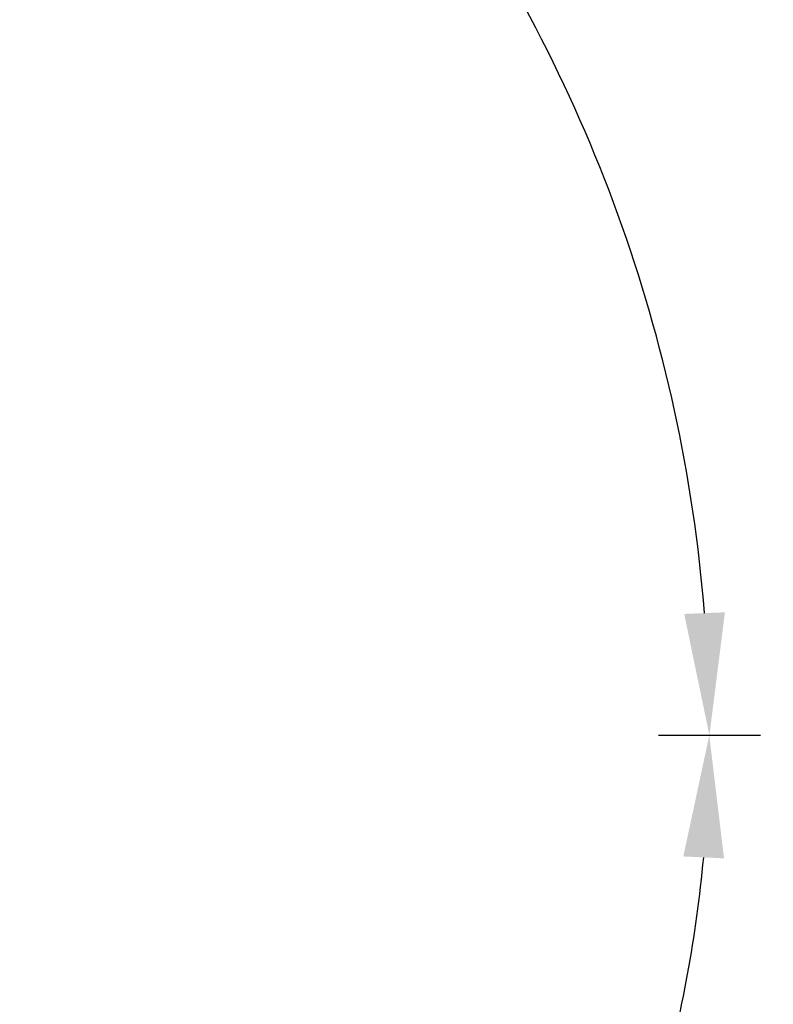
# Model space of a CAD drawing. Units: millimetres. Extents: x -5 to 6213, y -1 to 11599.
# Drawn here: x 4838 to 5060, y 2038 to 2328 of the extents above; entities that cross this region are included whole.
import ezdxf

# ---------------------------------------------------------------- set-up
doc = ezdxf.new("R2010")
doc.units = ezdxf.units.MM
doc.header["$LTSCALE"] = 50
doc.header["$PDSIZE"] = -1
doc.dimstyles.new('RUNG', dxfattribs={"dimscale": 4, "dimtxt": 2.5, "dimasz": 2.5, "dimexe": 1.25, "dimexo": 0.625, "dimtad": 1, "dimtih": 1, "dimtoh": 1, "dimdec": 0, "dimzin": 0, "dimdsep": 46, "dimlunit": 6, "dimtxsty": 'Standard', "dimcen": 2.5, "dimclrd": 5, "dimclre": 5, "dimclrt": 2, "dimadec": 0, "dimazin": 0, "dimtfac": 1, "dimtdec": 0, "dimtofl": 0, "dimtmove": 0, "dimatfit": 2, "dimfxl": 1.25, "dimfxlon": 1, "dimtolj": 1, "dimtzin": 0, "dimarcsym": 0})

# ---------------------------------------------------------------- blocks, each defined once
blk = doc.blocks.new('*D208')
at = {"color": 5, "lineweight": -2, "transparency": 16777216}
for p, q in [((4667.41, 2545.11), (4672.62, 2574.65)), ((5026.61, 2117.02), (5056.61, 2117.02))]:
    blk.add_line(p, q, dxfattribs=at)
for start, end in [(45.0713, 75.4119), (4.5881, 35.2811)]:
    blk.add_arc((4591.92, 2117.02), 449.69, start, end, dxfattribs=at)
at = {"color": 5, "transparency": 16777216}
for points in [[(4703.91, 2546.35), (4706.46, 2558.08), (4670.01, 2559.88)], [(5046.17, 2153.23), (5034.18, 2152.75), (5041.61, 2117.02)]]:
    blk.add_solid(points, dxfattribs=at)
at = {"layer": 'Defpoints', "color": 0, "transparency": 16777216}
for p in [(4659.21, 2498.62), (4650.72, 2450.46), (4993.78, 2318.84), (4650.72, 2117.02), (4651.07, 2117.02)]:
    blk.add_point(p, dxfattribs=at)
at = {"color": 2, "transparency": 16777216, "insert": (4936.41, 2406.08), "char_height": 42, "attachment_point": 5}
blk.add_mtext('\\A1;{\\fUnivers|b0|i0|c238|p34;80°}', dxfattribs=at)
blk = doc.blocks.new('*D209')
at = {"color": 5, "lineweight": -2, "transparency": 16777216}
for p, q in [((5026.57, 2117.02), (5056.57, 2117.02)), ((4938.72, 1875.65), (4961.7, 1856.37))]:
    blk.add_line(p, q, dxfattribs=at)
for start, end in [(344.5177, 354.7161), (325.2839, 335.3484)]:
    blk.add_arc((4651.07, 2117.02), 390.51, start, end, dxfattribs=at)
at = {"color": 5, "transparency": 16777216}
for points in [[(5033.92, 2081.34), (5045.91, 2080.79), (5041.57, 2117.02)], [(4976.83, 1890.98), (4967.29, 1898.27), (4950.21, 1866.01)]]:
    blk.add_solid(points, dxfattribs=at)
at = {"layer": 'Defpoints', "color": 0, "transparency": 16777216}
for p in [(4650.72, 2117.02), (4651.07, 2117.02), (4651.07, 2117.02), (5000.04, 1941.76), (4893.7, 1913.43)]:
    blk.add_point(p, dxfattribs=at)
at = {"color": 2, "transparency": 16777216, "insert": (5018.02, 1983.46), "char_height": 42, "attachment_point": 5}
blk.add_mtext('\\A1;{\\fUnivers|b0|i0|c238|p34;40°}', dxfattribs=at)

msp = doc.modelspace()

# ---------------------------------------------------------------- dimensions: what is measured, and where the dimension line sits
at = {"color": 0}
for base, line1, line2, picture, middle in [((4993.78, 2318.84), ((4650.72, 2117.02), (4651.07, 2117.02)), ((4650.72, 2450.46), (4659.21, 2498.62)), '*D208', (4936.41, 2406.08)), ((5000.04, 1941.76), ((4651.07, 2117.02), (4893.7, 1913.43)), ((4650.72, 2117.02), (4651.07, 2117.02)), '*D209', (5018.02, 1983.46))]:
    dim = msp.add_angular_dim_2l(base=base, line1=line1, line2=line2, text='{\\fUnivers|b0|i0|c238|p34;<>}', dimstyle='RUNG', override={"dimscale": 12, "dimtxt": 3.5, "dimasz": 3}, dxfattribs=at)
    dim.commit()
    dim.dimension.update_dxf_attribs({"geometry": picture, "text_midpoint": middle})

doc.saveas('drawing.dxf')
